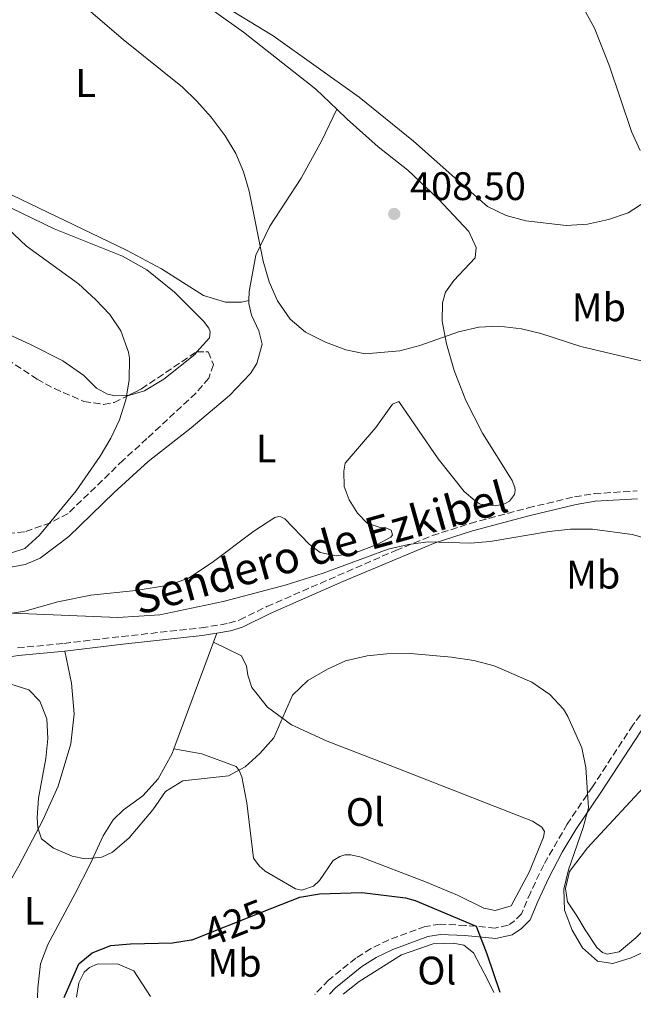
# Model space of a CAD drawing. Units: metres. Extents: x 580427 to 583886, y 4705764 to 4708117.
# Drawn here: x 580775 to 580929, y 4705766 to 4706014 of the extents above; entities that cross this region are included whole.
import ezdxf
from ezdxf.enums import TextEntityAlignment as Align

# ---------------------------------------------------------------- set-up
doc = ezdxf.new("R2010")
doc.units = ezdxf.units.M
doc.header["$MEASUREMENT"] = 0
doc.linetypes.add('DGN Style 3', pattern=[2.435890702152634, 1.739921930109024, -0.6959687720436097])
for name, color, linetype, lineweight in [('Camino', 7, 'DGN Style 3', 0), ('Cauce permanente', 151, 'Continuous', 13), ('Cota de curva de nivel directora', 7, 'Continuous', 0), ('Cota de punto acotado terreno', 7, 'Continuous', 0), ('Curva de nivel directora', 30, 'Continuous', 30), ('Curva de nivel intermedia', 30, 'Continuous', 0), ('Etiqueta de uso rústico', 92, 'Continuous', 0), ('Línea de cambio de uso (parcela vista)', 92, 'Continuous', 0), ('Margen derecho', 7, 'Continuous', 0), ('Punto acotado terreno (símbolo)', 7, 'Continuous', 0), ('Texto de Pista sin pavimentar', 7, 'Continuous', 0), ('Zona arbolada', 92, 'DGN Style 3', 0)]:
    doc.layers.add(name, color=color, linetype=linetype, lineweight=lineweight)
doc.styles.add('Style-Arial', font='arial.ttf')

# ---------------------------------------------------------------- blocks, each defined once
blk = doc.blocks.new('5PATER')
at = {"layer": 'Cauce permanente', "linetype": 'Continuous', "lineweight": 0}
h = blk.add_hatch(color=51, dxfattribs=at)
edge = h.paths.add_edge_path()
edge.add_ellipse((0, 0), major_axis=(-0.1095731443231308, -0.1110710700762829), ratio=0.9994222409660317, start_angle=0, end_angle=360)

msp = doc.modelspace()

# ---------------------------------------------------------------- linework, layer by layer
at = {"layer": 'Camino', "color": 7, "linetype": 'DGN Style 3', "lineweight": 0}
for points in [[(580774.4600000001, 4705855.700000001, 417.800000000003), (580786.1599999989, 4705856.800000001, 417.3800000000047), (580800.7099999998, 4705858.550000001, 417.800000000003), (580820.6999999991, 4705860.730000002, 417.2899999999937), (580827.6399999993, 4705861.860000002, 417.2100000000065), (580830.3700000007, 4705862.730000001, 417.1199999999953), (580837.2199999995, 4705866.080000001, 416.8699999999955), (580869.6400000006, 4705880.210000002, 415.5200000000042), (580878.8599999985, 4705883.92, 415.2599999999949), (580888.3700000015, 4705887, 415.1100000000006), (580902.9400000004, 4705890.910000003, 415.179999999993), (580914.6299999983, 4705893.689999999, 414.5), (580919.5599999989, 4705894.500000001, 414.1900000000024), (580930.3799999994, 4705895.160000001, 413.6600000000035)], [(580934.0699999997, 4705842.779999999, 417.4900000000052), (580929.2799999998, 4705836.25, 418.2700000000042), (580919.1200000008, 4705820.710000001, 420.1100000000007), (580912.7699999985, 4705811.37, 420.9600000000063), (580906.8799999988, 4705801.140000002, 422.2200000000012), (580903.5799999974, 4705794.24, 423.0700000000071), (580901.2399999973, 4705788.740000002, 423.2400000000054), (580899.5799999987, 4705787.050000002, 423.4100000000035), (580897.8900000011, 4705785.910000003, 423.8300000000017), (580894.6700000024, 4705785.189999999, 424.6699999999983), (580887.1700000013, 4705785.869999999, 425.179999999993), (580880.7800000008, 4705786.16, 425.8600000000006), (580877.019999999, 4705785.570000002, 426.2200000000012), (580867.8900000005, 4705782.220000002, 427.1499999999942), (580863.4200000024, 4705780.030000002, 427.6300000000046), (580859.589999999, 4705777.640000002, 428.1000000000058), (580852.7100000014, 4705772.08, 429.0500000000031), (580849.2600000004, 4705768.5, 429.570000000007), (580849.2399999979, 4705768.480000001, 429.5800000000018)]]:
    msp.add_polyline3d(points, dxfattribs=at)
at = {"layer": 'Curva de nivel directora', "color": 30, "linetype": 'Continuous', "lineweight": 30, "elevation": 425, "flags": 128}
msp.add_lwpolyline([(580786.1799999991, 4705767.740000002), (580789.8800000005, 4705776.160000003), (580793.269999999, 4705779.000000001), (580797.9200000004, 4705780.84), (580802.9299999995, 4705781.260000001), (580813.4599999995, 4705781.45), (580818.2000000002, 4705782.210000004), (580818.3999999991, 4705782.250000001), (580836.0700000004, 4705789.26), (580845.4899999995, 4705792.99), (580850.4200000003, 4705793.84), (580861.1400000004, 4705794.180000001), (580872.0500000002, 4705792.789999999), (580874.5099999988, 4705792.11), (580889.8499999989, 4705785.630000004), (580892.52, 4705778.75), (580895.79, 4705769.029999999)], dxfattribs=at)
at = {"layer": 'Curva de nivel intermedia', "color": 30, "linetype": 'Continuous', "lineweight": 0, "flags": 128}
for points, elevation in [([(580788.8000000009, 4706019.350000001), (580801.0899999999, 4706008.779999999), (580816.0200000008, 4705996.720000001), (580819.6200000017, 4705993.249999999), (580823.1800000002, 4705989.230000001), (580826.6800000004, 4705984.55), (580829.4000000008, 4705980.050000001), (580831.360000001, 4705975.42), (580832.72, 4705970.600000001), (580836.2400000005, 4705952.949999999), (580837.7900000016, 4705947.770000001), (580839.9200000018, 4705942.989999999), (580843.0900000011, 4705938.349999999), (580846.9400000002, 4705935.15), (580851.9200000003, 4705932.640000001), (580857.0800000011, 4705930.689999999), (580861.9699999995, 4705929.660000001), (580870.6700000011, 4705930.439999999), (580875.7100000014, 4705931.789999999), (580885.3899999997, 4705935.159999999), (580890.5500000007, 4705936.409999998), (580895.5500000009, 4705936.609999999), (580901.2700000008, 4705935.990000002), (580906.120000001, 4705934.769999998), (580916.1799999994, 4705931.529999999)], 410.0000000000001), ([(580916.9900000007, 4706016.449999998), (580919.6700000007, 4706011.56), (580923.4200000013, 4706002.009999999), (580928.9300000012, 4705985.59), (580931.1600000019, 4705980.859999999)], 405.0000000000001), ([(580757.8800000015, 4705974.519999999), (580776.730000001, 4705956.710000001), (580789.7799999998, 4705947.24), (580794.0900000016, 4705943.359999998), (580797.67, 4705939.560000001), (580800.4500000007, 4705935.419999998), (580802.4000000019, 4705930.119999999), (580802.6400000011, 4705928.560000001), (580802.5800000008, 4705923.009999999), (580801.7400000005, 4705918.09), (580800.1399999999, 4705913.06), (580797.9500000017, 4705908.42), (580795.2900000018, 4705903.890000002), (580789.190000002, 4705895.179999999), (580779.9699999996, 4705884.069999999), (580776.2999999995, 4705880.649999999), (580761.7999999998, 4705875.960000001)], 415), ([(580916.1799999994, 4705931.529999999), (580931.8099999999, 4705927.859999999)], 410.0000000000001), ([(580764.2100000016, 4705865.100000001), (580773.2100000004, 4705864.439999999), (580799.6900000006, 4705863.350000001), (580810.3100000002, 4705864.029999999), (580826.1799999998, 4705867.33), (580841.8200000017, 4705871.45), (580851.3500000001, 4705874.51), (580867.7200000007, 4705880.5), (580872.8000000012, 4705881.689999999), (580877.760000001, 4705882.330000001), (580888.4200000007, 4705882.009999999), (580893.4000000006, 4705882.470000001), (580908.2600000001, 4705884.99), (580913.5599999997, 4705885.529999999), (580919.1000000007, 4705885.580000001), (580929.0899999997, 4705884.220000001), (580939.2100000007, 4705881.42)], 415), ([(580772.8000000014, 4705846.560000001), (580777.35, 4705845.130000001), (580780.0600000012, 4705842.29), (580781.8400000005, 4705837.819999999), (580782.1199999999, 4705832.869999998), (580781.5700000001, 4705827.890000001), (580779.7500000006, 4705817.869999998), (580779.3900000007, 4705812.890000001), (580779.5499999995, 4705810.409999999), (580780.4900000005, 4705807.680000001), (580783.5199999991, 4705805.3), (580788.2000000018, 4705803.310000001), (580791.4900000021, 4705802.609999998), (580795.6800000007, 4705803.050000001), (580798.3499999995, 4705804.260000001), (580802.5400000005, 4705807.859999999), (580808.5300000008, 4705814.96), (580811.7300000016, 4705819.52), (580816.030000002, 4705822.220000001), (580827.5900000002, 4705823.51), (580831.7800000012, 4705825.73), (580835.42, 4705829.149999999), (580838.9400000004, 4705833.029999999), (580843.6600000011, 4705843.749999999), (580847.5100000001, 4705847.449999998), (580852.5000000013, 4705850.300000001), (580857.030000002, 4705852.390000001), (580862.4600000012, 4705853.680000001), (580867.4300000002, 4705854.189999999), (580873.350000001, 4705854.259999999), (580883.6399999995, 4705853.380000001), (580889.3200000015, 4705852.5), (580894.4199999998, 4705851.140000001), (580903.8900000004, 4705847.039999999), (580908.400000001, 4705843.98), (580911.8099999996, 4705840.249999999), (580912.9200000004, 4705838.439999999), (580916.4400000009, 4705830.539999999), (580917.4600000001, 4705825.589999998), (580918.0999999995, 4705815.460000001), (580916.8099999997, 4705810.470000001), (580913.1300000006, 4705799.88), (580911.9400000015, 4705795.020000001), (580912.1000000001, 4705789.73), (580913.9900000012, 4705784.640000001), (580916.5900000005, 4705780.199999998), (580920.3600000015, 4705776.88), (580924.2400000016, 4705776.31), (580928.8400000016, 4705777.710000001), (580943.1, 4705784.309999999)], 420)]:
    msp.add_lwpolyline(points, dxfattribs=dict(at, elevation=elevation))
at = {"layer": 'Línea de cambio de uso (parcela vista)', "color": 92, "linetype": 'Continuous', "lineweight": 0, "extrusion": (0.018757588499842, 0.05046684523826774, 0.9985495733339268), "elevation": 248801.3922624341, "flags": 128}
msp.add_lwpolyline([(1095062.16245803, -4606669.821578443), (1095062.162458031, -4606667.407018442)], dxfattribs=at)
at = {"layer": 'Línea de cambio de uso (parcela vista)', "color": 92, "linetype": 'Continuous', "lineweight": 0, "extrusion": (0.01908172184068393, 0.05128570885302281, 0.9985017095423712), "elevation": 252843.0918287192, "flags": 128}
msp.add_lwpolyline([(1096624.992688279, -4606075.53863926), (1096624.99268828, -4606046.84739495)], dxfattribs=at)
at = {"layer": 'Línea de cambio de uso (parcela vista)', "color": 92, "linetype": 'Continuous', "lineweight": 0}
for points in [[(580749.7999999998, 4706035.359999999, 410.4900000000052), (580757.7400000002, 4706035.720000001, 410.9900000000052), (580765.6500000004, 4706035.59, 411.0800000000018), (580774.75, 4706035.350000001, 410.9100000000035), (580780.6600000003, 4706034.980000001, 410.570000000007), (580784.9100000003, 4706034.439999999, 410.570000000007), (580791.2599999999, 4706032.41, 410.570000000007), (580802.1200000001, 4706027.359999999, 410.3999999999942), (580824.0499999998, 4706015.76, 410.320000000007), (580831.29, 4706010.58, 410.2299999999959), (580849.4900000002, 4705996.230000001, 408.9600000000065), (580854.79, 4705991.210000001, 408.5099999999948)], [(580821.4500000002, 4706019.949999999, 408.6600000000035), (580824.4800000004, 4706018.380000001, 408.6300000000047), (580838.7800000003, 4706009.630000001, 408.3699999999953), (580860.4299999997, 4705994.220000001, 407.6999999999971), (580874.1100000005, 4705983.17, 407.4400000000023), (580884.4800000004, 4705973.939999999, 407.1900000000023), (580892.7199999997, 4705966.730000001, 406.6000000000058), (580897.4000000004, 4705964.480000001, 406.6000000000058), (580902.3799999999, 4705963.100000001, 406.6000000000058), (580912.5499999998, 4705961.92, 406.6000000000058), (580917.8899999997, 4705962.289999999, 406.429999999993), (580923.1500000004, 4705963.470000001, 406.2599999999948), (580928.1200000001, 4705965.119999999, 406.1699999999983), (580937.2000000002, 4705971.039999999, 405.5800000000018), (580946.9800000004, 4705982.619999999, 405.1600000000035)], [(580832.7000000002, 4705943.100000001, 409.8899999999995), (580830.8200000003, 4705942.640000001, 410.4900000000052), (580826.7599999999, 4705942.699999999, 411.0800000000018), (580821.29, 4705944.33, 411.8399999999965), (580810.6900000004, 4705951.07, 412.8500000000058), (580801.9000000004, 4705955.76, 413.5299999999988), (580766.3899999997, 4705972.789999999, 414.1999999999971), (580728.7699999996, 4705992.560000001, 415.1300000000047), (580721.6799999997, 4705996.83, 414.8800000000047), (580719.9500000002, 4705999.689999999, 414.7100000000065), (580718.8799999999, 4706004.84, 414.6300000000047), (580718.8099999996, 4706010.699999999, 414.1399999999995)], [(580854.79, 4705991.210000001, 408.5099999999948), (580857.4100000003, 4705988.74, 408.2899999999936), (580865.2000000002, 4705981.74, 408.3699999999953), (580872.6799999997, 4705975.91, 408.3699999999953), (580880.4299999997, 4705968.58, 408.6300000000047), (580888.04, 4705960.480000001, 408.5399999999936), (580889.8799999999, 4705956.439999999, 408.6300000000047), (580889.5999999996, 4705953.83, 408.8800000000047), (580884.25, 4705948.109999999, 409.0500000000029), (580882.1900000004, 4705945.210000001, 409.2200000000012), (580881.4299999997, 4705942.480000001, 409.4700000000012), (580881.2800000003, 4705937.92, 409.6399999999995), (580882.4299999997, 4705932.180000001, 409.8899999999995), (580884.3600000005, 4705925.430000001, 410.570000000007), (580887.25, 4705917.91, 411.4199999999983), (580891.4699999997, 4705909.689999999, 412.679999999993), (580898.9600000001, 4705897.800000001, 413.8699999999953), (580899.6200000001, 4705896.039999999, 414.1999999999971), (580899.7000000002, 4705895.279999999, 414.2899999999936), (580899.5300000003, 4705894.300000001, 414.3699999999953), (580898.29, 4705892.58, 414.4600000000065), (580896.8099999996, 4705891.869999999, 414.4600000000065), (580894.6600000003, 4705891.41, 414.3699999999953), (580890.8600000005, 4705891.800000001, 414.1999999999971), (580889.6299999999, 4705892.67, 414.1199999999953), (580886.8300000001, 4705895.060000001, 413.7799999999988), (580880.29, 4705903.25, 412.5099999999948), (580870.3700000001, 4705917.689999999, 410.6499999999942), (580868.8300000001, 4705917.039999999, 410.6499999999942), (580864.6200000001, 4705911.140000001, 410.3999999999942), (580856.9000000004, 4705902.130000001, 411.25), (580856.5999999996, 4705900.17, 411.25), (580856.6900000004, 4705896.279999999, 412.0099999999948), (580857.9100000003, 4705892.91, 412.6000000000058), (580859.9800000004, 4705889.58, 413.1900000000023), (580862.4600000001, 4705887.08, 413.5299999999988), (580865.4199999999, 4705886.060000001, 414.1999999999971), (580867.1100000005, 4705885.91, 414.1199999999953), (580868.4800000004, 4705885.310000001, 414.1999999999971), (580868.7999999998, 4705884.130000001, 414.2899999999936), (580868.3899999997, 4705883.52, 414.1999999999971), (580864.9400000004, 4705881.710000001, 414.1999999999971), (580859.1799999997, 4705879.539999999, 413.6999999999971), (580854.6600000003, 4705878.880000001, 413.3600000000006), (580850.6200000001, 4705879.640000001, 413.2700000000041), (580847.8300000001, 4705881.810000001, 413.0200000000041), (580841.6900000004, 4705888.17, 412.0899999999965), (580840.75, 4705888.619999999, 412.0099999999948), (580840.2100000001, 4705888.710000001, 412.0099999999948), (580839.1900000004, 4705888.460000001, 412.0099999999948), (580833.9100000003, 4705885.060000001, 412.679999999993), (580823.4400000004, 4705877.189999999, 413.0200000000041), (580817.5300000003, 4705873.230000001, 412.7700000000041), (580812.5700000003, 4705871.460000001, 413.1100000000006), (580804.2300000004, 4705870.109999999, 413.5299999999988), (580792.9100000003, 4705868.970000001, 413.9499999999971), (580784.6399999997, 4705867.300000001, 414.5399999999936), (580776.29, 4705864.92, 414.8000000000029), (580768.6500000004, 4705863.710000001, 415.3000000000029)], [(580832.7000000002, 4705943.100000001, 409.8899999999995), (580832.7699999996, 4705945.359999999, 409.8899999999995), (580834.4199999999, 4705954.52, 409.8899999999995), (580837.9299999997, 4705961.800000001, 409.3000000000029), (580845.7999999998, 4705973.9, 408.8000000000029), (580851.0599999996, 4705983.359999999, 408.7100000000065), (580854.79, 4705991.210000001, 408.5099999999948)], [(580762.3099999996, 4705971.449999999, 415.7299999999959), (580783.6600000003, 4705961.119999999, 414.8000000000029), (580800.8600000005, 4705954.210000001, 414.1999999999971), (580807.0499999998, 4705950.82, 413.8699999999953), (580813.9299999997, 4705945.189999999, 413.2700000000041), (580821.2999999998, 4705937.84, 412.679999999993), (580822.6100000005, 4705936.16, 412.6000000000058), (580822.9199999999, 4705935.199999999, 412.6000000000058), (580822.7599999999, 4705933.680000001, 412.6000000000058), (580819.6216000002, 4705930.140699999, 412.8899999999995)], [(580771.4900000002, 4705875.730000001, 414.3699999999953), (580776.4299999997, 4705876.67, 414.1999999999971), (580780.1600000003, 4705878.220000001, 413.9499999999971), (580787.4199999999, 4705883.699999999, 413.1100000000006), (580798.79, 4705894.800000001, 412.7700000000041), (580807.3099999996, 4705902.539999999, 412.0099999999948), (580818.1900000004, 4705911.029999999, 411.25), (580827.7800000003, 4705919.189999999, 410.570000000007), (580833.0800000001, 4705924.75, 410.4900000000052), (580834.6699999999, 4705927.199999999, 410.4900000000052), (580835.9900000002, 4705932.060000001, 410.0599999999977), (580835.1600000003, 4705935.439999999, 409.8899999999995), (580833.3300000001, 4705939.430000001, 409.8899999999995), (580832.6699999999, 4705942.33, 409.8899999999995), (580832.7000000002, 4705943.100000001, 409.8899999999995)], [(580802.4495999999, 4705919.2509, 415.0739000000031), (580799.1299999999, 4705919.130000001, 415.3899999999995), (580797.1100000005, 4705919.539999999, 415.4700000000012), (580794.3499999996, 4705921.050000001, 415.5599999999977), (580791.1399999997, 4705924.180000001, 416.0599999999977), (580785.9100000003, 4705927.869999999, 416.570000000007), (580777.9100000003, 4705931.890000001, 417.0800000000018), (580757.9000000004, 4705941.189999999, 417.1600000000035)], [(580819.6216000002, 4705930.140699999, 412.8899999999995), (580819.0800000001, 4705929.529999999, 412.9400000000023), (580811.3099999996, 4705923.33, 414.0399999999936), (580806.4400000004, 4705920.380000001, 414.6300000000047), (580802.7000000002, 4705919.26, 415.0500000000029), (580802.4495999999, 4705919.2509, 415.0739000000031)], [(580813.7999999998, 4705830.289999999, 418.9499999999971), (580820.8799999999, 4705828.99, 419.1999999999971), (580829.5, 4705825.859999999, 419.9700000000012), (580830.25, 4705824.810000001, 419.9700000000012), (580830.9000000004, 4705823.26, 420.2200000000012), (580832.1799999997, 4705816.710000001, 421.0599999999977), (580833.8499999996, 4705802.810000001, 423.3500000000058), (580835.2300000004, 4705800.810000001, 423.5099999999948), (580836.7999999998, 4705799.51, 423.8500000000058), (580844.4400000004, 4705795.100000001, 424.5299999999989), (580845.9699999997, 4705794.730000001, 424.7799999999989), (580848.9600000001, 4705795.76, 424.7799999999989), (580850.4699999997, 4705797.17, 424.7799999999989), (580853.9000000004, 4705802.17, 424.5299999999989), (580855.54, 4705803.210000001, 424.4400000000023), (580856.8300000001, 4705803.59, 424.3600000000006), (580858.3399999999, 4705803.59, 424.3600000000006), (580860.9100000003, 4705803.039999999, 424.3600000000006), (580877.1100000005, 4705796.789999999, 424.6100000000006), (580885.1399999997, 4705793.480000001, 424.3600000000006), (580891.7599999999, 4705790.210000001, 423.679999999993), (580894.6500000004, 4705789.619999999, 423.679999999993), (580898.6699999999, 4705790.800000001, 423.429999999993), (580903.2100000001, 4705799.26, 423.0099999999948), (580906.7699999996, 4705808.060000001, 422.4199999999983), (580907.0899999999, 4705809.480000001, 422.4199999999983), (580906.4000000004, 4705810.59, 422.4199999999983), (580904.0199999996, 4705812.119999999, 422.4199999999983), (580868.1900000004, 4705826.050000001, 423.2599999999948), (580852.4199999999, 4705832.210000001, 421.6499999999942), (580843.3799999999, 4705836.350000001, 420.3899999999995), (580837.3700000001, 4705840.779999999, 419.8000000000029), (580833.4500000002, 4705845.710000001, 419.3699999999953), (580832.4100000003, 4705848.810000001, 418.9499999999971), (580832.0999999996, 4705851.07, 418.6999999999971), (580830.8600000005, 4705853.680000001, 418.1100000000006), (580823.79, 4705857.140000001, 417.3800000000047)], [(580761.1500000004, 4705767.439999999, 424.4900000000052), (580762.0499999998, 4705770.07, 424.179999999993), (580765.6900000004, 4705782.279999999, 422.9900000000052), (580770.2599999999, 4705792.9, 421.8099999999977), (580774.8300000001, 4705800.810000001, 420.7100000000065), (580780.8799999999, 4705812.300000001, 419.7799999999989), (580784.6600000003, 4705820.890000001, 419.3600000000006), (580787.8799999999, 4705831.52, 418.3500000000058), (580788.7199999997, 4705839.07, 418.0899999999965), (580788.04, 4705846.84, 417.8399999999965), (580786.3700000001, 4705854.859999999, 417.3800000000047)], [(580813.7999999998, 4705830.289999999, 418.9499999999971), (580813.3499999996, 4705829.09, 419.0200000000041), (580809.8600000005, 4705822.730000001, 419.0200000000041), (580806.0199999996, 4705818.470000001, 419.3600000000006), (580801.1299999999, 4705814.92, 419.5299999999989), (580798.5199999996, 4705812.390000001, 419.6999999999971), (580796.0199999996, 4705808.4, 420.0399999999936), (580792.7199999997, 4705801.230000001, 420.2100000000065), (580789, 4705793.890000001, 420.7100000000065), (580782.0800000001, 4705781.07, 421.9799999999959), (580780.2699999996, 4705776.180000001, 422.7400000000052), (580779.5800000001, 4705770.15, 423.4199999999983), (580779.4600000001, 4705767.66, 423.7299999999959)], [(580953.04, 4705801.300000001, 416), (580946.5099999999, 4705796.99, 416.6900000000023), (580938.04, 4705790.600000001, 417.7899999999936), (580930.0599999996, 4705782.77, 418.8000000000029), (580925.8099999996, 4705779.25, 419.3999999999942), (580922.8600000005, 4705778.65, 419.3999999999942), (580921.6500000004, 4705779.039999999, 419.820000000007), (580920.2000000002, 4705780.33, 420.1600000000035), (580917.2699999996, 4705784.77, 420.320000000007), (580915.1799999997, 4705788.310000001, 419.9900000000052), (580912.8799999999, 4705791.789999999, 420.070000000007), (580912.3799999999, 4705795.130000001, 420.070000000007), (580913.3499999996, 4705799.390000001, 420.070000000007), (580917.8799999999, 4705805.41, 419.3999999999942), (580934.0899999999, 4705822.810000001, 416.6100000000006), (580936.9100000003, 4705827.25, 416.320000000007)], [(580856.3899999997, 4705768.57, 429.5399999999936), (580860.4500000002, 4705771.730000001, 429), (580871.1200000001, 4705778.42, 427.3999999999942), (580879.0199999996, 4705781.26, 426.6399999999995), (580884.0999999996, 4705781.41, 426.1300000000047), (580886.7699999996, 4705780.91, 425.9600000000065), (580889.1799999997, 4705779, 425.4600000000065), (580892.7400000002, 4705772.27, 425.4600000000065), (580894.2699999996, 4705769.01, 425.5)], [(580789.2800000003, 4705767.77, 425.3999999999942), (580789.8600000005, 4705771.449999999, 425.2200000000012), (580791.2199999997, 4705774.100000001, 425.2200000000012), (580792.5899999999, 4705775.24, 425.2200000000012), (580794.5, 4705776.07, 425.3000000000029), (580799.5899999999, 4705776.16, 425.4700000000012), (580803.7100000001, 4705774.470000001, 425.8099999999977), (580807.9699999997, 4705767.99, 426.5299999999989)]]:
    msp.add_polyline3d(points, dxfattribs=at)
at = {"layer": 'Margen derecho', "color": 7, "linetype": 'Continuous', "lineweight": 0}
for points in [[(580824.6299999986, 4705859.4, 417.25), (580828.0899999987, 4705859.970000003, 417.2100000000065), (580831.0900000005, 4705860.910000001, 417.1199999999953), (580838.0399999997, 4705864.310000001, 416.8699999999955), (580856.319999999, 4705872.370000001, 416.1000000000059), (580879.5200000001, 4705882.090000002, 415.2599999999949), (580888.9200000013, 4705885.130000002, 415.1100000000006), (580903.420000001, 4705889.020000001, 415.179999999993), (580915.0199999993, 4705891.780000002, 414.5), (580919.7699999991, 4705892.560000001, 414.1900000000024), (580930.4299999987, 4705893.210000002, 413.6600000000035)], [(580786.3700000012, 4705854.86, 417.3800000000047), (580800.9299999991, 4705856.619999999, 417.800000000003), (580820.9699999974, 4705858.800000001, 417.2899999999937), (580824.6299999986, 4705859.4, 417.25)], [(580639.8999999977, 4705766.01, 434.7799999999989), (580642.6000000021, 4705768.890000001, 434.2200000000012), (580648.6700000007, 4705774.11, 433.4100000000037), (580659.2199999985, 4705784.74, 432.5700000000071), (580673.4499999998, 4705797.960000002, 431.6300000000048), (580676.8999999987, 4705801.590000002, 431.4900000000054), (580683.9400000018, 4705810.26, 430.6199999999953), (580694.4400000004, 4705824.689999999, 428.2200000000012), (580700.1499999991, 4705831.67, 426.3300000000018), (580707.219999999, 4705840.040000001, 424.4700000000012), (580711.9699999989, 4705844.040000002, 423.4600000000065), (580714.8900000001, 4705845.87, 422.6999999999972), (580716.989999999, 4705846.59, 422.449999999997), (580720.7999999999, 4705847.24, 421.8600000000007), (580723.7600000015, 4705847.2, 421.6900000000023), (580736.4799999997, 4705845.58, 421.6000000000059), (580741.4699999987, 4705845.570000002, 421.3999999999941), (580746.86, 4705845.980000002, 421.0899999999966), (580750.2100000004, 4705846.51, 420.8399999999967), (580755.0000000005, 4705847.859999999, 420.350000000006), (580770.3999999987, 4705853.09, 418.1399999999994), (580774.6999999991, 4705853.77, 417.800000000003), (580786.3700000012, 4705854.86, 417.3800000000047)], [(580852.9999999999, 4705768.530000002, 429.279999999999), (580854.4600000015, 4705770.170000002, 429.0500000000031), (580861.0899999988, 4705775.529999999, 428.1000000000058), (580864.6799999987, 4705777.76, 427.6300000000046), (580868.8999999985, 4705779.83, 427.1499999999942), (580877.6799999983, 4705783.060000001, 426.2200000000012), (580880.9200000016, 4705783.570000002, 425.8600000000006), (580886.9999999991, 4705783.290000002, 425.179999999993), (580894.8400000001, 4705782.57, 424.6699999999983), (580898.9299999982, 4705783.490000002, 423.8300000000017), (580901.2399999973, 4705785.050000001, 423.4100000000035), (580903.4299999999, 4705787.279999999, 423.2400000000054), (580905.37, 4705791.890000001, 423.1699999999984), (580908.05, 4705797.670000001, 422.5099999999948), (580911.519999999, 4705804.310000001, 421.6699999999984), (580914.9600000011, 4705810, 420.9600000000063), (580921.2699999989, 4705819.280000002, 420.1100000000007), (580931.3999999987, 4705834.779999999, 418.2700000000042)]]:
    msp.add_polyline3d(points, dxfattribs=at)
at = {"layer": 'Zona arbolada', "color": 92, "linetype": 'DGN Style 3', "lineweight": 0}
for points in [[(580635.4800000004, 4705981.390000001, 427.0800000000018), (580639.6600000003, 4705980.789999999, 426.9100000000035), (580650.4199999999, 4705977.369999999, 425.3899999999995), (580657.4900000002, 4705974.220000001, 425.0500000000029), (580666.8200000003, 4705970.640000001, 424.7299999999959), (580674.2999999998, 4705967.789999999, 424.7200000000012), (580687.0599999996, 4705962.930000001, 424.7100000000065), (580709.6600000003, 4705957.300000001, 423.1499999999942), (580719.04, 4705953.939999999, 422.25), (580728.2999999998, 4705950.189999999, 421.4100000000035), (580738.7100000001, 4705945.939999999, 421.179999999993), (580752.4000000004, 4705939.800000001, 421.7599999999948), (580763.6299999999, 4705933.9, 421.75), (580771.8799999999, 4705928.279999999, 421.4100000000035), (580779.4000000004, 4705923.300000001, 420.4799999999959), (580783.75, 4705920.91, 419.679999999993), (580791.2000000002, 4705917.689999999, 418.2899999999936), (580796.1399999997, 4705916.92, 417.3000000000029), (580798.7800000003, 4705917.439999999, 416.929999999993), (580802.4495999999, 4705919.2509, 416.7547999999952)], [(580819.6216000002, 4705930.140699999, 415.9076000000059), (580822.4299999997, 4705930.15, 415.75), (580823.75, 4705926.949999999, 415.75), (580822.5800000001, 4705923.560000001, 415.9199999999983), (580819.3300000001, 4705919.77, 416.3899999999995), (580807.04, 4705908.34, 417.2700000000041), (580801.0800000001, 4705902.92, 417.2700000000041), (580787.2000000002, 4705889.5, 419.1300000000047), (580782.7699999996, 4705887.180000001, 419.2200000000012), (580776.2300000004, 4705884.859999999, 419.8099999999977), (580771.3300000001, 4705884.460000001, 420.8000000000029), (580765.3600000005, 4705885.109999999, 421.6399999999995), (580751.4299999997, 4705887.9, 421.6699999999983)], [(580771.8799999999, 4705928.279999999, 421.4100000000035), (580779.4000000004, 4705923.300000001, 420.4799999999959), (580783.75, 4705920.91, 419.679999999993), (580791.2000000002, 4705917.689999999, 418.2899999999936), (580796.1399999997, 4705916.92, 417.3000000000029), (580798.7800000003, 4705917.439999999, 416.929999999993), (580805.6900000004, 4705920.850000001, 416.6000000000058), (580819.4000000004, 4705930.140000001, 415.9199999999983), (580822.4299999997, 4705930.15, 415.75), (580823.75, 4705926.949999999, 415.75), (580822.5800000001, 4705923.560000001, 415.9199999999983), (580819.3300000001, 4705919.77, 416.3899999999995), (580807.04, 4705908.34, 417.2700000000041), (580801.0800000001, 4705902.92, 417.2700000000041), (580787.2000000002, 4705889.5, 419.1300000000047), (580782.7699999996, 4705887.180000001, 419.2200000000012), (580776.2300000004, 4705884.859999999, 419.8099999999977), (580771.3300000001, 4705884.460000001, 420.8000000000029)], [(580802.4495999999, 4705919.2509, 416.7547999999952), (580805.6900000004, 4705920.850000001, 416.6000000000058), (580819.4000000004, 4705930.140000001, 415.9199999999983), (580819.6216000002, 4705930.140699999, 415.9076000000059)]]:
    msp.add_polyline3d(points, dxfattribs=at)

# ---------------------------------------------------------------- block references
at = {"layer": 'Punto acotado terreno (símbolo)', "color": 7, "linetype": 'Continuous', "lineweight": 0, "xscale": 10, "yscale": 10, "zscale": 10}
msp.add_blockref('5PATER', (580869.2499999995, 4705964.850000001, 408.500000000001), dxfattribs=at)

# ---------------------------------------------------------------- texts
at = {"layer": 'Cota de curva de nivel directora', "color": 7, "linetype": 'Continuous', "lineweight": 0, "style": 'Style-Arial'}
msp.add_text('425', height=7.000000000000002, rotation=21.63309, dxfattribs=at).set_placement((580829.228856085, 4705786.544785705, 425), align=Align.MIDDLE_CENTER)
at = {"layer": 'Cota de punto acotado terreno', "color": 7, "linetype": 'Continuous', "lineweight": 0, "style": 'Style-Arial'}
msp.add_text('408.50', height=7.000000000000002, dxfattribs=at).set_placement((580873.2100000007, 4705968.349999999, 408.5))
at = {"layer": 'Etiqueta de uso rústico', "color": 92, "linetype": 'Continuous', "lineweight": 0, "style": 'Style-Arial'}
for s, p in [('L', (580791.6114203775, 4705997.820010001, 411.2899999999936)), ('Mb', (580920.7302462441, 4705941.37001, 408.9100000000035)), ('L', (580837.0514203788, 4705905.83001, 411.179999999993)), ('Mb', (580919.3002462435, 4705874.100009999, 416.3500000000058)), ('Ol', (580861.9746334383, 4705814.380010001, 423.6000000000058)), ('L', (580778.6814203793, 4705789.52001, 430)), ('Mb', (580829.0602462424, 4705776.450010001, 426.7599999999948)), ('Ol', (580879.9646334369, 4705774.50001, 429.6199999999953))]:
    msp.add_text(s, height=7.000000000000002, dxfattribs=at).set_placement(p, align=Align.MIDDLE_CENTER)
at = {"layer": 'Texto de Pista sin pavimentar', "color": 7, "linetype": 'Continuous', "lineweight": 0, "style": 'Style-Arial'}
msp.add_text('Sendero de Ezkibel', height=8, rotation=15.648, dxfattribs=at).set_placement((580850.6191098284, 4705880.851400812, 413.7700000000041), align=Align.MIDDLE_CENTER)

doc.saveas('drawing.dxf')
